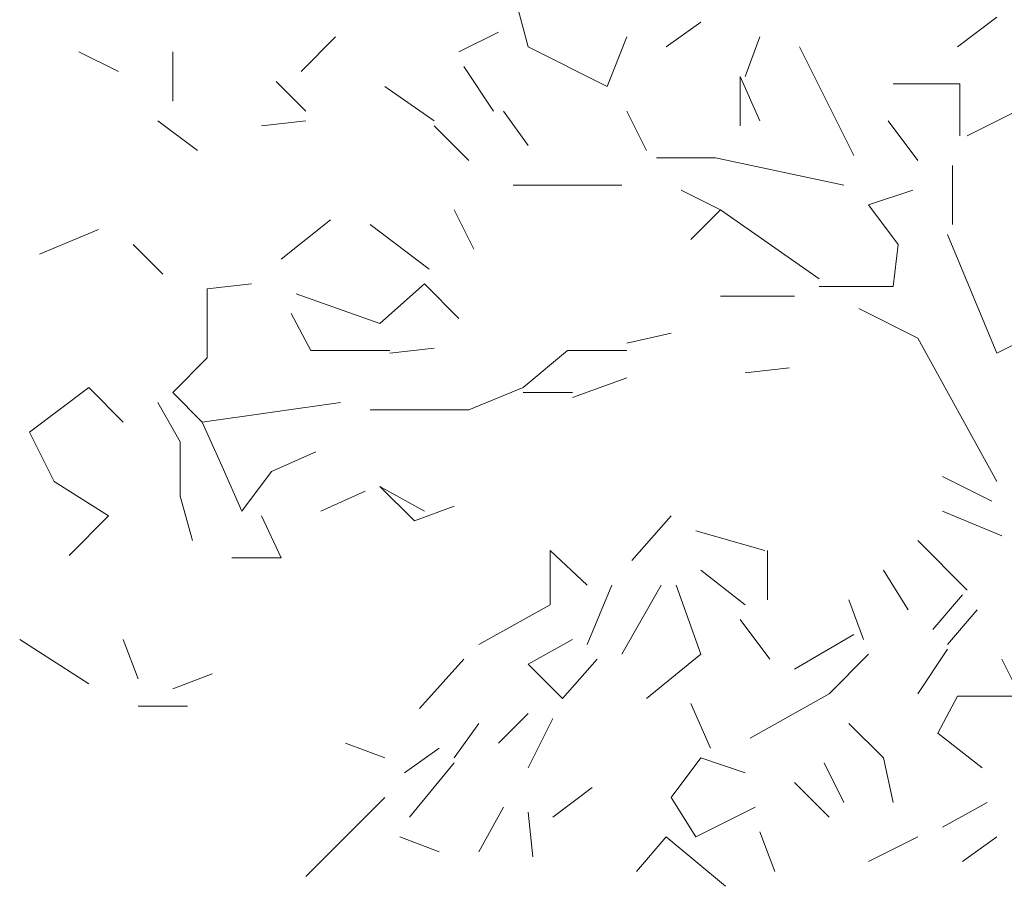
# Model space of a CAD drawing. Units: millimetres. Extents: x 4595 to 4788, y 312 to 722.
# Drawn here: x 4645 to 4646, y 319 to 320 of the extents above; entities that cross this region are included whole.
import ezdxf

# ---------------------------------------------------------------- set-up
doc = ezdxf.new("R2010")
doc.units = ezdxf.units.MM
doc.header["$LTSCALE"] = 0.01
doc.layers.add('01', color=1, linetype='Continuous', lineweight=9)

msp = doc.modelspace()

# ---------------------------------------------------------------- linework, layer by layer
at = {"layer": '01', "linetype": 'Continuous'}
for p, q in [((4645.24359, 319.74962), (4645.22439, 319.82162)), ((4645.24359, 319.74962), (4645.22439, 319.82162)), ((4645.37799, 319.74962), (4645.4116, 319.77362)), ((4645.37799, 319.74962), (4645.4116, 319.77362)), ((4645.37799, 319.74962), (4645.4116, 319.77362)), ((4645.37799, 319.74962), (4645.4116, 319.77362)), ((4645.37799, 319.74962), (4645.4116, 319.77362)), ((4645.37799, 319.74962), (4645.4116, 319.77362)), ((4645.37799, 319.74962), (4645.4116, 319.77362)), ((4645.37799, 319.74962), (4645.4116, 319.77362)), ((4645.37799, 319.74962), (4645.4116, 319.77362)), ((4645.37799, 319.74962), (4645.4116, 319.77362)), ((4645.66119, 319.74962), (4645.69959, 319.77842)), ((4645.66119, 319.74962), (4645.69959, 319.77842)), ((4645.17639, 319.74482), (4645.21479, 319.76402)), ((4645.17639, 319.74482), (4645.21479, 319.76402)), ((4645.17639, 319.74482), (4645.21479, 319.76402)), ((4645.17639, 319.74482), (4645.21479, 319.76402)), ((4645.17639, 319.74482), (4645.21479, 319.76402)), ((4645.17639, 319.74482), (4645.21479, 319.76402)), ((4645.17639, 319.74482), (4645.21479, 319.76402)), ((4645.17639, 319.74482), (4645.21479, 319.76402)), ((4645.17639, 319.74482), (4645.21479, 319.76402)), ((4645.17639, 319.74482), (4645.21479, 319.76402)), ((4645.02279, 319.72562), (4645.0564, 319.75922)), ((4645.02279, 319.72562), (4645.0564, 319.75922)), ((4645.02279, 319.72562), (4645.0564, 319.75922)), ((4645.02279, 319.72562), (4645.0564, 319.75922)), ((4645.32039, 319.71122), (4645.3396, 319.75922)), ((4645.32039, 319.71122), (4645.3396, 319.75922)), ((4645.32039, 319.71122), (4645.3396, 319.75922)), ((4645.32039, 319.71122), (4645.3396, 319.75922)), ((4645.32039, 319.71122), (4645.3396, 319.75922)), ((4645.32039, 319.71122), (4645.3396, 319.75922)), ((4645.32039, 319.71122), (4645.3396, 319.75922)), ((4645.32039, 319.71122), (4645.3396, 319.75922)), ((4645.45479, 319.72082), (4645.46919, 319.75922)), ((4645.45479, 319.72082), (4645.46919, 319.75922)), ((4645.45479, 319.72082), (4645.46919, 319.75922)), ((4645.45479, 319.72082), (4645.46919, 319.75922)), ((4645.45479, 319.72082), (4645.46919, 319.75922)), ((4645.45479, 319.72082), (4645.46919, 319.75922)), ((4645.45479, 319.72082), (4645.46919, 319.75922)), ((4645.45479, 319.72082), (4645.46919, 319.75922)), ((4644.80679, 319.74482), (4644.8452, 319.72562)), ((4644.80679, 319.74482), (4644.8452, 319.72562)), ((4644.80679, 319.74482), (4644.8452, 319.72562)), ((4644.80679, 319.74482), (4644.8452, 319.72562)), ((4644.80679, 319.74482), (4644.8452, 319.72562)), ((4644.80679, 319.74482), (4644.8452, 319.72562)), ((4644.89799, 319.69682), (4644.89799, 319.74482)), ((4644.89799, 319.69682), (4644.89799, 319.74482)), ((4644.89799, 319.69682), (4644.89799, 319.74482)), ((4644.89799, 319.69682), (4644.89799, 319.74482)), ((4644.89799, 319.69682), (4644.89799, 319.74482)), ((4644.89799, 319.69682), (4644.89799, 319.74482)), ((4645.32039, 319.71122), (4645.24359, 319.74962)), ((4645.32039, 319.71122), (4645.24359, 319.74962)), ((4645.32039, 319.71122), (4645.24359, 319.74962)), ((4645.32039, 319.71122), (4645.24359, 319.74962)), ((4645.32039, 319.71122), (4645.24359, 319.74962)), ((4645.32039, 319.71122), (4645.24359, 319.74962)), ((4645.32039, 319.71122), (4645.24359, 319.74962)), ((4645.32039, 319.71122), (4645.24359, 319.74962)), ((4645.32039, 319.71122), (4645.24359, 319.74962)), ((4645.32039, 319.71122), (4645.24359, 319.74962)), ((4645.32039, 319.71122), (4645.24359, 319.74962)), ((4645.32039, 319.71122), (4645.24359, 319.74962)), ((4645.5604, 319.64402), (4645.50759, 319.74962)), ((4645.5604, 319.64402), (4645.50759, 319.74962)), ((4645.20999, 319.68722), (4645.18119, 319.73042)), ((4645.20999, 319.68722), (4645.18119, 319.73042)), ((4645.20999, 319.68722), (4645.18119, 319.73042)), ((4645.20999, 319.68722), (4645.18119, 319.73042)), ((4645.20999, 319.68722), (4645.18119, 319.73042)), ((4645.20999, 319.68722), (4645.18119, 319.73042)), ((4644.99879, 319.71602), (4645.02759, 319.68722)), ((4644.99879, 319.71602), (4645.02759, 319.68722)), ((4644.99879, 319.71602), (4645.02759, 319.68722)), ((4644.99879, 319.71602), (4645.02759, 319.68722)), ((4644.99879, 319.71602), (4645.02759, 319.68722)), ((4644.99879, 319.71602), (4645.02759, 319.68722)), ((4645.46919, 319.67762), (4645.44999, 319.72082)), ((4645.44999, 319.72082), (4645.44999, 319.67282)), ((4645.46919, 319.67762), (4645.44999, 319.72082)), ((4645.44999, 319.72082), (4645.44999, 319.67282)), ((4645.15239, 319.67762), (4645.10439, 319.71122)), ((4645.15239, 319.67762), (4645.10439, 319.71122)), ((4645.59879, 319.71362), (4645.66359, 319.71362)), ((4645.59879, 319.71362), (4645.66359, 319.71362)), ((4645.59879, 319.71362), (4645.66359, 319.71362)), ((4645.59879, 319.71362), (4645.66359, 319.71362)), ((4645.59879, 319.71362), (4645.66359, 319.71362)), ((4645.59879, 319.71362), (4645.66359, 319.71362)), ((4645.66359, 319.71362), (4645.66359, 319.66322)), ((4645.66359, 319.71362), (4645.66359, 319.66322)), ((4645.66359, 319.71362), (4645.66359, 319.66322)), ((4645.66359, 319.71362), (4645.66359, 319.66322)), ((4645.66359, 319.71362), (4645.66359, 319.66322)), ((4645.66359, 319.71362), (4645.66359, 319.66322)), ((4645.66359, 319.71362), (4645.66359, 319.66322)), ((4645.66359, 319.71362), (4645.66359, 319.66322)), ((4645.66359, 319.71362), (4645.66359, 319.66322)), ((4645.66359, 319.71362), (4645.66359, 319.66322)), ((4645.66359, 319.71362), (4645.66359, 319.66322)), ((4645.66359, 319.71362), (4645.66359, 319.66322)), ((4645.24359, 319.65362), (4645.21959, 319.68722)), ((4645.24359, 319.65362), (4645.21959, 319.68722)), ((4645.35879, 319.64882), (4645.3396, 319.68722)), ((4645.35879, 319.64882), (4645.3396, 319.68722)), ((4645.67079, 319.66322), (4645.71879, 319.68722)), ((4645.67079, 319.66322), (4645.71879, 319.68722)), ((4644.88359, 319.67762), (4644.92199, 319.64882)), ((4644.88359, 319.67762), (4644.92199, 319.64882)), ((4644.88359, 319.67762), (4644.92199, 319.64882)), ((4644.88359, 319.67762), (4644.92199, 319.64882)), ((4644.88359, 319.67762), (4644.92199, 319.64882)), ((4644.88359, 319.67762), (4644.92199, 319.64882)), ((4644.88359, 319.67762), (4644.92199, 319.64882)), ((4644.88359, 319.67762), (4644.92199, 319.64882)), ((4644.88359, 319.67762), (4644.92199, 319.64882)), ((4644.88359, 319.67762), (4644.92199, 319.64882)), ((4644.88359, 319.67762), (4644.92199, 319.64882)), ((4644.88359, 319.67762), (4644.92199, 319.64882)), ((4644.88359, 319.67762), (4644.92199, 319.64882)), ((4644.88359, 319.67762), (4644.92199, 319.64882)), ((4644.88359, 319.67762), (4644.92199, 319.64882)), ((4644.88359, 319.67762), (4644.92199, 319.64882)), ((4644.88359, 319.67762), (4644.92199, 319.64882)), ((4644.88359, 319.67762), (4644.92199, 319.64882)), ((4644.88359, 319.67762), (4644.92199, 319.64882)), ((4644.88359, 319.67762), (4644.92199, 319.64882)), ((4644.88359, 319.67762), (4644.92199, 319.64882)), ((4644.88359, 319.67762), (4644.92199, 319.64882)), ((4644.88359, 319.67762), (4644.92199, 319.64882)), ((4644.88359, 319.67762), (4644.92199, 319.64882)), ((4644.88359, 319.67762), (4644.92199, 319.64882)), ((4644.88359, 319.67762), (4644.92199, 319.64882)), ((4644.88359, 319.67762), (4644.92199, 319.64882)), ((4644.88359, 319.67762), (4644.92199, 319.64882)), ((4644.88359, 319.67762), (4644.92199, 319.64882)), ((4644.88359, 319.67762), (4644.92199, 319.64882)), ((4644.88359, 319.67762), (4644.92199, 319.64882)), ((4644.88359, 319.67762), (4644.92199, 319.64882)), ((4644.88359, 319.67762), (4644.92199, 319.64882)), ((4644.88359, 319.67762), (4644.92199, 319.64882)), ((4644.88359, 319.67762), (4644.92199, 319.64882)), ((4644.88359, 319.67762), (4644.92199, 319.64882)), ((4645.02759, 319.67762), (4644.9844, 319.67282)), ((4645.02759, 319.67762), (4644.9844, 319.67282)), ((4645.02759, 319.67762), (4644.9844, 319.67282)), ((4645.02759, 319.67762), (4644.9844, 319.67282)), ((4645.62279, 319.63922), (4645.59399, 319.67762)), ((4645.62279, 319.63922), (4645.59399, 319.67762)), ((4645.62279, 319.63922), (4645.59399, 319.67762)), ((4645.62279, 319.63922), (4645.59399, 319.67762)), ((4645.18599, 319.63922), (4645.15239, 319.67282)), ((4645.18599, 319.63922), (4645.15239, 319.67282)), ((4645.18599, 319.63922), (4645.15239, 319.67282)), ((4645.18599, 319.63922), (4645.15239, 319.67282)), ((4645.18599, 319.63922), (4645.15239, 319.67282)), ((4645.18599, 319.63922), (4645.15239, 319.67282)), ((4645.18599, 319.63922), (4645.15239, 319.67282)), ((4645.18599, 319.63922), (4645.15239, 319.67282)), ((4645.18599, 319.63922), (4645.15239, 319.67282)), ((4645.18599, 319.63922), (4645.15239, 319.67282)), ((4645.42599, 319.64162), (4645.36839, 319.64162)), ((4645.42599, 319.64162), (4645.36839, 319.64162)), ((4645.42599, 319.64162), (4645.36839, 319.64162)), ((4645.42599, 319.64162), (4645.36839, 319.64162)), ((4645.42599, 319.64162), (4645.36839, 319.64162)), ((4645.42599, 319.64162), (4645.36839, 319.64162)), ((4645.42599, 319.64162), (4645.36839, 319.64162)), ((4645.42599, 319.64162), (4645.36839, 319.64162)), ((4645.5508, 319.61522), (4645.42599, 319.64162)), ((4645.5508, 319.61522), (4645.42599, 319.64162)), ((4645.5508, 319.61522), (4645.42599, 319.64162)), ((4645.5508, 319.61522), (4645.42599, 319.64162)), ((4645.5508, 319.61522), (4645.42599, 319.64162)), ((4645.5508, 319.61522), (4645.42599, 319.64162)), ((4645.5508, 319.61522), (4645.42599, 319.64162)), ((4645.5508, 319.61522), (4645.42599, 319.64162)), ((4645.5508, 319.61522), (4645.42599, 319.64162)), ((4645.5508, 319.61522), (4645.42599, 319.64162)), ((4645.5508, 319.61522), (4645.42599, 319.64162)), ((4645.5508, 319.61522), (4645.42599, 319.64162)), ((4645.5508, 319.61522), (4645.42599, 319.64162)), ((4645.5508, 319.61522), (4645.42599, 319.64162)), ((4645.5508, 319.61522), (4645.42599, 319.64162)), ((4645.5508, 319.61522), (4645.42599, 319.64162)), ((4645.5508, 319.61522), (4645.42599, 319.64162)), ((4645.5508, 319.61522), (4645.42599, 319.64162)), ((4645.65639, 319.57682), (4645.65639, 319.63442)), ((4645.65639, 319.57682), (4645.65639, 319.63442)), ((4645.65639, 319.57682), (4645.65639, 319.63442)), ((4645.65639, 319.57682), (4645.65639, 319.63442)), ((4645.65639, 319.57682), (4645.65639, 319.63442)), ((4645.65639, 319.57682), (4645.65639, 319.63442)), ((4645.65639, 319.57682), (4645.65639, 319.63442)), ((4645.65639, 319.57682), (4645.65639, 319.63442)), ((4645.22919, 319.61522), (4645.33479, 319.61522)), ((4645.22919, 319.61522), (4645.33479, 319.61522)), ((4645.22919, 319.61522), (4645.33479, 319.61522)), ((4645.22919, 319.61522), (4645.33479, 319.61522)), ((4645.22919, 319.61522), (4645.33479, 319.61522)), ((4645.22919, 319.61522), (4645.33479, 319.61522)), ((4645.22919, 319.61522), (4645.33479, 319.61522)), ((4645.22919, 319.61522), (4645.33479, 319.61522)), ((4645.43079, 319.59122), (4645.39239, 319.61042)), ((4645.43079, 319.59122), (4645.39239, 319.61042)), ((4645.61799, 319.61042), (4645.57479, 319.59602)), ((4645.61799, 319.61042), (4645.57479, 319.59602)), ((4645.1908, 319.55282), (4645.17159, 319.59122)), ((4645.1908, 319.55282), (4645.17159, 319.59122)), ((4645.1908, 319.55282), (4645.17159, 319.59122)), ((4645.1908, 319.55282), (4645.17159, 319.59122)), ((4645.1908, 319.55282), (4645.17159, 319.59122)), ((4645.1908, 319.55282), (4645.17159, 319.59122)), ((4645.1908, 319.55282), (4645.17159, 319.59122)), ((4645.1908, 319.55282), (4645.17159, 319.59122)), ((4645.43079, 319.59122), (4645.40199, 319.56242)), ((4645.43079, 319.59122), (4645.40199, 319.56242)), ((4645.43079, 319.59122), (4645.40199, 319.56242)), ((4645.43079, 319.59122), (4645.40199, 319.56242)), ((4645.43079, 319.59122), (4645.40199, 319.56242)), ((4645.43079, 319.59122), (4645.40199, 319.56242)), ((4645.43079, 319.59122), (4645.40199, 319.56242)), ((4645.43079, 319.59122), (4645.40199, 319.56242)), ((4645.52679, 319.52402), (4645.43079, 319.59122)), ((4645.52679, 319.52402), (4645.43079, 319.59122)), ((4645.60359, 319.55762), (4645.57479, 319.59602)), ((4645.60359, 319.55762), (4645.57479, 319.59602)), ((4645.60359, 319.55762), (4645.57479, 319.59602)), ((4645.60359, 319.55762), (4645.57479, 319.59602)), ((4645.60359, 319.55762), (4645.57479, 319.59602)), ((4645.60359, 319.55762), (4645.57479, 319.59602)), ((4645.00359, 319.54322), (4645.0516, 319.58162)), ((4645.00359, 319.54322), (4645.0516, 319.58162)), ((4645.00359, 319.54322), (4645.0516, 319.58162)), ((4645.00359, 319.54322), (4645.0516, 319.58162)), ((4645.00359, 319.54322), (4645.0516, 319.58162)), ((4645.00359, 319.54322), (4645.0516, 319.58162)), ((4644.7684, 319.54802), (4644.82599, 319.57202)), ((4644.7684, 319.54802), (4644.82599, 319.57202)), ((4645.14759, 319.53362), (4645.08999, 319.57682)), ((4645.14759, 319.53362), (4645.08999, 319.57682)), ((4645.14759, 319.53362), (4645.08999, 319.57682)), ((4645.14759, 319.53362), (4645.08999, 319.57682)), ((4645.14759, 319.53362), (4645.08999, 319.57682)), ((4645.14759, 319.53362), (4645.08999, 319.57682)), ((4645.14759, 319.53362), (4645.08999, 319.57682)), ((4645.14759, 319.53362), (4645.08999, 319.57682)), ((4645.69959, 319.45202), (4645.65159, 319.56722)), ((4645.69959, 319.45202), (4645.65159, 319.56722)), ((4645.69959, 319.45202), (4645.65159, 319.56722)), ((4645.69959, 319.45202), (4645.65159, 319.56722)), ((4645.69959, 319.45202), (4645.65159, 319.56722)), ((4645.69959, 319.45202), (4645.65159, 319.56722)), ((4644.88839, 319.52882), (4644.85959, 319.55762)), ((4644.88839, 319.52882), (4644.85959, 319.55762)), ((4645.59879, 319.51682), (4645.60359, 319.55762)), ((4645.59879, 319.51682), (4645.60359, 319.55762)), ((4645.59879, 319.51682), (4645.60359, 319.55762)), ((4645.59879, 319.51682), (4645.60359, 319.55762)), ((4645.59879, 319.51682), (4645.60359, 319.55762)), ((4645.59879, 319.51682), (4645.60359, 319.55762)), ((4645.59879, 319.51682), (4645.60359, 319.55762)), ((4645.59879, 319.51682), (4645.60359, 319.55762)), ((4645.59879, 319.51682), (4645.60359, 319.55762)), ((4645.59879, 319.51682), (4645.60359, 319.55762)), ((4645.59879, 319.51682), (4645.60359, 319.55762)), ((4645.59879, 319.51682), (4645.60359, 319.55762)), ((4644.93159, 319.51442), (4644.97479, 319.51922)), ((4644.93159, 319.51442), (4644.97479, 319.51922)), ((4644.93159, 319.51442), (4644.97479, 319.51922)), ((4644.93159, 319.51442), (4644.97479, 319.51922)), ((4644.93159, 319.44722), (4644.93159, 319.51442)), ((4644.93159, 319.44722), (4644.93159, 319.51442)), ((4644.93159, 319.44722), (4644.93159, 319.51442)), ((4644.93159, 319.44722), (4644.93159, 319.51442)), ((4645.0996, 319.48082), (4645.14279, 319.51922)), ((4645.0996, 319.48082), (4645.14279, 319.51922)), ((4645.0996, 319.48082), (4645.14279, 319.51922)), ((4645.0996, 319.48082), (4645.14279, 319.51922)), ((4645.17639, 319.48562), (4645.14279, 319.51922)), ((4645.17639, 319.48562), (4645.14279, 319.51922)), ((4645.17639, 319.48562), (4645.14279, 319.51922)), ((4645.17639, 319.48562), (4645.14279, 319.51922)), ((4645.17639, 319.48562), (4645.14279, 319.51922)), ((4645.17639, 319.48562), (4645.14279, 319.51922)), ((4645.17639, 319.48562), (4645.14279, 319.51922)), ((4645.17639, 319.48562), (4645.14279, 319.51922)), ((4645.17639, 319.48562), (4645.14279, 319.51922)), ((4645.17639, 319.48562), (4645.14279, 319.51922)), ((4645.17639, 319.48562), (4645.14279, 319.51922)), ((4645.17639, 319.48562), (4645.14279, 319.51922)), ((4645.17639, 319.48562), (4645.14279, 319.51922)), ((4645.17639, 319.48562), (4645.14279, 319.51922)), ((4645.17639, 319.48562), (4645.14279, 319.51922)), ((4645.17639, 319.48562), (4645.14279, 319.51922)), ((4645.52679, 319.51682), (4645.59879, 319.51682)), ((4645.52679, 319.51682), (4645.59879, 319.51682)), ((4645.52679, 319.51682), (4645.59879, 319.51682)), ((4645.52679, 319.51682), (4645.59879, 319.51682)), ((4645.52679, 319.51682), (4645.59879, 319.51682)), ((4645.52679, 319.51682), (4645.59879, 319.51682)), ((4645.52679, 319.51682), (4645.59879, 319.51682)), ((4645.52679, 319.51682), (4645.59879, 319.51682)), ((4645.01799, 319.50962), (4645.0996, 319.48082)), ((4645.01799, 319.50962), (4645.0996, 319.48082)), ((4645.01799, 319.50962), (4645.0996, 319.48082)), ((4645.01799, 319.50962), (4645.0996, 319.48082)), ((4645.01799, 319.50962), (4645.0996, 319.48082)), ((4645.01799, 319.50962), (4645.0996, 319.48082)), ((4645.01799, 319.50962), (4645.0996, 319.48082)), ((4645.01799, 319.50962), (4645.0996, 319.48082)), ((4645.01799, 319.50962), (4645.0996, 319.48082)), ((4645.01799, 319.50962), (4645.0996, 319.48082)), ((4645.01799, 319.50962), (4645.0996, 319.48082)), ((4645.01799, 319.50962), (4645.0996, 319.48082)), ((4645.43079, 319.50722), (4645.50279, 319.50722)), ((4645.43079, 319.50722), (4645.50279, 319.50722)), ((4645.62279, 319.46642), (4645.5652, 319.49522)), ((4645.62279, 319.46642), (4645.5652, 319.49522)), ((4645.62279, 319.46642), (4645.5652, 319.49522)), ((4645.62279, 319.46642), (4645.5652, 319.49522)), ((4645.62279, 319.46642), (4645.5652, 319.49522)), ((4645.62279, 319.46642), (4645.5652, 319.49522)), ((4645.62279, 319.46642), (4645.5652, 319.49522)), ((4645.62279, 319.46642), (4645.5652, 319.49522)), ((4645.62279, 319.46642), (4645.5652, 319.49522)), ((4645.62279, 319.46642), (4645.5652, 319.49522)), ((4645.62279, 319.46642), (4645.5652, 319.49522)), ((4645.62279, 319.46642), (4645.5652, 319.49522)), ((4645.62279, 319.46642), (4645.5652, 319.49522)), ((4645.62279, 319.46642), (4645.5652, 319.49522)), ((4645.03239, 319.45442), (4645.01319, 319.49042)), ((4645.03239, 319.45442), (4645.01319, 319.49042)), ((4645.03239, 319.45442), (4645.01319, 319.49042)), ((4645.03239, 319.45442), (4645.01319, 319.49042)), ((4645.03239, 319.45442), (4645.01319, 319.49042)), ((4645.03239, 319.45442), (4645.01319, 319.49042)), ((4645.03239, 319.45442), (4645.01319, 319.49042)), ((4645.03239, 319.45442), (4645.01319, 319.49042)), ((4645.03239, 319.45442), (4645.01319, 319.49042)), ((4645.03239, 319.45442), (4645.01319, 319.49042)), ((4645.03239, 319.45442), (4645.01319, 319.49042)), ((4645.03239, 319.45442), (4645.01319, 319.49042)), ((4645.03239, 319.45442), (4645.01319, 319.49042)), ((4645.03239, 319.45442), (4645.01319, 319.49042)), ((4645.3396, 319.46162), (4645.38279, 319.47122)), ((4645.3396, 319.46162), (4645.38279, 319.47122)), ((4645.69959, 319.32722), (4645.62279, 319.46642)), ((4645.69959, 319.32722), (4645.62279, 319.46642)), ((4645.69959, 319.32722), (4645.62279, 319.46642)), ((4645.69959, 319.32722), (4645.62279, 319.46642)), ((4645.69959, 319.32722), (4645.62279, 319.46642)), ((4645.69959, 319.32722), (4645.62279, 319.46642)), ((4645.69959, 319.32722), (4645.62279, 319.46642)), ((4645.69959, 319.32722), (4645.62279, 319.46642)), ((4645.69959, 319.32722), (4645.62279, 319.46642)), ((4645.69959, 319.32722), (4645.62279, 319.46642)), ((4645.73799, 319.47122), (4645.69959, 319.45202)), ((4645.73799, 319.47122), (4645.69959, 319.45202)), ((4645.10919, 319.45202), (4645.15239, 319.45682)), ((4645.10919, 319.45202), (4645.15239, 319.45682)), ((4645.10919, 319.45202), (4645.15239, 319.45682)), ((4645.10919, 319.45202), (4645.15239, 319.45682)), ((4645.10919, 319.45202), (4645.15239, 319.45682)), ((4645.10919, 319.45202), (4645.15239, 319.45682)), ((4644.89799, 319.41362), (4644.93159, 319.44722)), ((4644.89799, 319.41362), (4644.93159, 319.44722)), ((4644.89799, 319.41362), (4644.93159, 319.44722)), ((4644.89799, 319.41362), (4644.93159, 319.44722)), ((4645.10919, 319.45442), (4645.03239, 319.45442)), ((4645.10919, 319.45442), (4645.03239, 319.45442)), ((4645.10919, 319.45442), (4645.03239, 319.45442)), ((4645.10919, 319.45442), (4645.03239, 319.45442)), ((4645.10919, 319.45442), (4645.03239, 319.45442)), ((4645.10919, 319.45442), (4645.03239, 319.45442)), ((4645.23879, 319.41842), (4645.28199, 319.45442)), ((4645.23879, 319.41842), (4645.28199, 319.45442)), ((4645.23879, 319.41842), (4645.28199, 319.45442)), ((4645.23879, 319.41842), (4645.28199, 319.45442)), ((4645.28199, 319.45442), (4645.3396, 319.45442)), ((4645.28199, 319.45442), (4645.3396, 319.45442)), ((4645.49799, 319.43762), (4645.45479, 319.43282)), ((4645.49799, 319.43762), (4645.45479, 319.43282)), ((4645.49799, 319.43762), (4645.45479, 319.43282)), ((4645.49799, 319.43762), (4645.45479, 319.43282)), ((4645.49799, 319.43762), (4645.45479, 319.43282)), ((4645.49799, 319.43762), (4645.45479, 319.43282)), ((4645.49799, 319.43762), (4645.45479, 319.43282)), ((4645.49799, 319.43762), (4645.45479, 319.43282)), ((4645.49799, 319.43762), (4645.45479, 319.43282)), ((4645.49799, 319.43762), (4645.45479, 319.43282)), ((4645.49799, 319.43762), (4645.45479, 319.43282)), ((4645.49799, 319.43762), (4645.45479, 319.43282)), ((4645.28679, 319.40882), (4645.3396, 319.42802)), ((4645.28679, 319.40882), (4645.3396, 319.42802)), ((4645.28679, 319.40882), (4645.3396, 319.42802)), ((4645.28679, 319.40882), (4645.3396, 319.42802)), ((4645.28679, 319.40882), (4645.3396, 319.42802)), ((4645.28679, 319.40882), (4645.3396, 319.42802)), ((4644.75879, 319.37522), (4644.81639, 319.41842)), ((4644.75879, 319.37522), (4644.81639, 319.41842)), ((4644.75879, 319.37522), (4644.81639, 319.41842)), ((4644.75879, 319.37522), (4644.81639, 319.41842)), ((4644.81639, 319.41842), (4644.84999, 319.38482)), ((4644.81639, 319.41842), (4644.84999, 319.38482)), ((4644.81639, 319.41842), (4644.84999, 319.38482)), ((4644.81639, 319.41842), (4644.84999, 319.38482)), ((4644.81639, 319.41842), (4644.84999, 319.38482)), ((4644.81639, 319.41842), (4644.84999, 319.38482)), ((4644.81639, 319.41842), (4644.84999, 319.38482)), ((4644.81639, 319.41842), (4644.84999, 319.38482)), ((4645.23879, 319.41842), (4645.18599, 319.39682)), ((4645.23879, 319.41842), (4645.18599, 319.39682)), ((4644.92679, 319.38482), (4644.89799, 319.41362)), ((4644.92679, 319.38482), (4644.89799, 319.41362)), ((4644.92679, 319.38482), (4644.89799, 319.41362)), ((4644.92679, 319.38482), (4644.89799, 319.41362)), ((4645.28679, 319.41362), (4645.23879, 319.41362)), ((4645.28679, 319.41362), (4645.23879, 319.41362)), ((4645.28679, 319.41362), (4645.23879, 319.41362)), ((4645.28679, 319.41362), (4645.23879, 319.41362)), ((4645.28679, 319.41362), (4645.23879, 319.41362)), ((4645.28679, 319.41362), (4645.23879, 319.41362)), ((4645.28679, 319.41362), (4645.23879, 319.41362)), ((4645.28679, 319.41362), (4645.23879, 319.41362)), ((4644.88359, 319.40402), (4644.90519, 319.36562)), ((4644.88359, 319.40402), (4644.90519, 319.36562)), ((4644.88359, 319.40402), (4644.90519, 319.36562)), ((4644.88359, 319.40402), (4644.90519, 319.36562)), ((4644.88359, 319.40402), (4644.90519, 319.36562)), ((4644.88359, 319.40402), (4644.90519, 319.36562)), ((4644.92679, 319.38482), (4645.0612, 319.40402)), ((4644.92679, 319.38482), (4645.0612, 319.40402)), ((4644.92679, 319.38482), (4645.0612, 319.40402)), ((4644.92679, 319.38482), (4645.0612, 319.40402)), ((4644.92679, 319.38482), (4645.0612, 319.40402)), ((4644.92679, 319.38482), (4645.0612, 319.40402)), ((4644.92679, 319.38482), (4645.0612, 319.40402)), ((4644.92679, 319.38482), (4645.0612, 319.40402)), ((4645.18599, 319.39682), (4645.08999, 319.39682)), ((4645.18599, 319.39682), (4645.08999, 319.39682)), ((4645.18599, 319.39682), (4645.08999, 319.39682)), ((4645.18599, 319.39682), (4645.08999, 319.39682)), ((4645.18599, 319.39682), (4645.08999, 319.39682)), ((4645.18599, 319.39682), (4645.08999, 319.39682)), ((4645.18599, 319.39682), (4645.08999, 319.39682)), ((4645.18599, 319.39682), (4645.08999, 319.39682)), ((4645.18599, 319.39682), (4645.08999, 319.39682)), ((4645.18599, 319.39682), (4645.08999, 319.39682)), ((4645.18599, 319.39682), (4645.08999, 319.39682)), ((4645.18599, 319.39682), (4645.08999, 319.39682)), ((4644.94599, 319.34162), (4644.92679, 319.38482)), ((4644.94599, 319.34162), (4644.92679, 319.38482)), ((4644.94599, 319.34162), (4644.92679, 319.38482)), ((4644.94599, 319.34162), (4644.92679, 319.38482)), ((4644.78279, 319.32722), (4644.75879, 319.37522)), ((4644.78279, 319.32722), (4644.75879, 319.37522)), ((4644.90519, 319.36562), (4644.90519, 319.31282)), ((4644.90519, 319.36562), (4644.90519, 319.31282)), ((4644.90519, 319.36562), (4644.90519, 319.31282)), ((4644.90519, 319.36562), (4644.90519, 319.31282)), ((4644.90519, 319.36562), (4644.90519, 319.31282)), ((4644.90519, 319.36562), (4644.90519, 319.31282)), ((4644.90519, 319.36562), (4644.90519, 319.31282)), ((4644.90519, 319.36562), (4644.90519, 319.31282)), ((4644.90519, 319.36562), (4644.90519, 319.31282)), ((4644.90519, 319.36562), (4644.90519, 319.31282)), ((4644.90519, 319.36562), (4644.90519, 319.31282)), ((4644.90519, 319.36562), (4644.90519, 319.31282)), ((4644.90519, 319.36562), (4644.90519, 319.31282)), ((4644.90519, 319.36562), (4644.90519, 319.31282)), ((4644.99399, 319.33682), (4645.03719, 319.35602)), ((4644.99399, 319.33682), (4645.03719, 319.35602)), ((4644.96519, 319.29842), (4644.94599, 319.34162)), ((4644.96519, 319.29842), (4644.94599, 319.34162)), ((4644.99399, 319.33682), (4644.96519, 319.29842)), ((4644.99399, 319.33682), (4644.96519, 319.29842)), ((4644.99399, 319.33682), (4644.96519, 319.29842)), ((4644.99399, 319.33682), (4644.96519, 319.29842)), ((4644.8356, 319.29362), (4644.78279, 319.32722)), ((4644.8356, 319.29362), (4644.78279, 319.32722)), ((4644.8356, 319.29362), (4644.78279, 319.32722)), ((4644.8356, 319.29362), (4644.78279, 319.32722)), ((4645.64679, 319.33202), (4645.69479, 319.30802)), ((4645.64679, 319.33202), (4645.69479, 319.30802)), ((4645.04199, 319.29842), (4645.08519, 319.31762)), ((4645.04199, 319.29842), (4645.08519, 319.31762)), ((4645.04199, 319.29842), (4645.08519, 319.31762)), ((4645.04199, 319.29842), (4645.08519, 319.31762)), ((4645.0996, 319.32242), (4645.14279, 319.29842)), ((4645.0996, 319.32242), (4645.14279, 319.29842)), ((4645.0996, 319.32242), (4645.1332, 319.28882)), ((4645.0996, 319.32242), (4645.1332, 319.28882)), ((4645.0996, 319.32242), (4645.14279, 319.29842)), ((4645.0996, 319.32242), (4645.1332, 319.28882)), ((4645.0996, 319.32242), (4645.1332, 319.28882)), ((4645.0996, 319.32242), (4645.1332, 319.28882)), ((4645.0996, 319.32242), (4645.1332, 319.28882)), ((4645.0996, 319.32242), (4645.1332, 319.28882)), ((4645.0996, 319.32242), (4645.14279, 319.29842)), ((4645.0996, 319.32242), (4645.14279, 319.29842)), ((4645.0996, 319.32242), (4645.1332, 319.28882)), ((4645.0996, 319.32242), (4645.1332, 319.28882)), ((4645.0996, 319.32242), (4645.14279, 319.29842)), ((4645.0996, 319.32242), (4645.1332, 319.28882)), ((4645.0996, 319.32242), (4645.1332, 319.28882)), ((4645.0996, 319.32242), (4645.1332, 319.28882)), ((4645.0996, 319.32242), (4645.1332, 319.28882)), ((4645.0996, 319.32242), (4645.1332, 319.28882)), ((4644.90519, 319.31282), (4644.9172, 319.26962)), ((4644.90519, 319.31282), (4644.9172, 319.26962)), ((4644.90519, 319.31282), (4644.9172, 319.26962)), ((4644.90519, 319.31282), (4644.9172, 319.26962)), ((4644.90519, 319.31282), (4644.9172, 319.26962)), ((4644.90519, 319.31282), (4644.9172, 319.26962)), ((4645.1332, 319.28882), (4645.17159, 319.30322)), ((4645.1332, 319.28882), (4645.17159, 319.30322)), ((4645.7044, 319.27442), (4645.64679, 319.29842)), ((4645.7044, 319.27442), (4645.64679, 319.29842)), ((4645.7044, 319.27442), (4645.64679, 319.29842)), ((4645.7044, 319.27442), (4645.64679, 319.29842)), ((4645.7044, 319.27442), (4645.64679, 319.29842)), ((4645.7044, 319.27442), (4645.64679, 319.29842)), ((4645.7044, 319.27442), (4645.64679, 319.29842)), ((4645.7044, 319.27442), (4645.64679, 319.29842)), ((4645.7044, 319.27442), (4645.64679, 319.29842)), ((4645.7044, 319.27442), (4645.64679, 319.29842)), ((4645.7044, 319.27442), (4645.64679, 319.29842)), ((4645.7044, 319.27442), (4645.64679, 319.29842)), ((4645.7044, 319.27442), (4645.64679, 319.29842)), ((4645.7044, 319.27442), (4645.64679, 319.29842)), ((4645.7044, 319.27442), (4645.64679, 319.29842)), ((4645.7044, 319.27442), (4645.64679, 319.29842)), ((4644.79719, 319.25522), (4644.8356, 319.29362)), ((4644.79719, 319.25522), (4644.8356, 319.29362)), ((4644.79719, 319.25522), (4644.8356, 319.29362)), ((4644.79719, 319.25522), (4644.8356, 319.29362)), ((4644.79719, 319.25522), (4644.8356, 319.29362)), ((4644.79719, 319.25522), (4644.8356, 319.29362)), ((4644.79719, 319.25522), (4644.8356, 319.29362)), ((4644.79719, 319.25522), (4644.8356, 319.29362)), ((4644.79719, 319.25522), (4644.8356, 319.29362)), ((4644.79719, 319.25522), (4644.8356, 319.29362)), ((4645.00359, 319.25282), (4644.9844, 319.29362)), ((4645.00359, 319.25282), (4644.9844, 319.29362)), ((4645.00359, 319.25282), (4644.9844, 319.29362)), ((4645.00359, 319.25282), (4644.9844, 319.29362)), ((4645.00359, 319.25282), (4644.9844, 319.29362)), ((4645.00359, 319.25282), (4644.9844, 319.29362)), ((4645.00359, 319.25282), (4644.9844, 319.29362)), ((4645.00359, 319.25282), (4644.9844, 319.29362)), ((4645.3444, 319.25042), (4645.38279, 319.29362)), ((4645.3444, 319.25042), (4645.38279, 319.29362)), ((4645.47399, 319.26002), (4645.4068, 319.27922)), ((4645.47399, 319.26002), (4645.4068, 319.27922)), ((4645.47399, 319.26002), (4645.4068, 319.27922)), ((4645.47399, 319.26002), (4645.4068, 319.27922)), ((4645.47399, 319.26002), (4645.4068, 319.27922)), ((4645.47399, 319.26002), (4645.4068, 319.27922)), ((4645.67079, 319.22162), (4645.62279, 319.26962)), ((4645.67079, 319.22162), (4645.62279, 319.26962)), ((4645.26519, 319.26002), (4645.30119, 319.22642)), ((4645.26519, 319.20722), (4645.26519, 319.26002)), ((4645.26519, 319.20722), (4645.26519, 319.26002)), ((4645.26519, 319.20722), (4645.26519, 319.26002)), ((4645.26519, 319.20722), (4645.26519, 319.26002)), ((4645.26519, 319.20722), (4645.26519, 319.26002)), ((4645.26519, 319.20722), (4645.26519, 319.26002)), ((4645.26519, 319.26002), (4645.30119, 319.22642)), ((4645.26519, 319.20722), (4645.26519, 319.26002)), ((4645.26519, 319.20722), (4645.26519, 319.26002)), ((4645.26519, 319.20722), (4645.26519, 319.26002)), ((4645.26519, 319.20722), (4645.26519, 319.26002)), ((4645.26519, 319.20722), (4645.26519, 319.26002)), ((4645.26519, 319.20722), (4645.26519, 319.26002)), ((4645.47639, 319.21202), (4645.47639, 319.26002)), ((4645.47639, 319.21202), (4645.47639, 319.26002)), ((4645.47639, 319.21202), (4645.47639, 319.26002)), ((4645.47639, 319.21202), (4645.47639, 319.26002)), ((4645.47639, 319.21202), (4645.47639, 319.26002)), ((4645.47639, 319.21202), (4645.47639, 319.26002)), ((4645.47639, 319.21202), (4645.47639, 319.26002)), ((4645.47639, 319.21202), (4645.47639, 319.26002)), ((4645.47639, 319.21202), (4645.47639, 319.26002)), ((4645.47639, 319.21202), (4645.47639, 319.26002)), ((4644.9556, 319.25282), (4645.00359, 319.25282)), ((4644.9556, 319.25282), (4645.00359, 319.25282)), ((4644.9556, 319.25282), (4645.00359, 319.25282)), ((4644.9556, 319.25282), (4645.00359, 319.25282)), ((4645.45479, 319.20722), (4645.4116, 319.24082)), ((4645.45479, 319.20722), (4645.4116, 319.24082)), ((4645.45479, 319.20722), (4645.4116, 319.24082)), ((4645.45479, 319.20722), (4645.4116, 319.24082)), ((4645.45479, 319.20722), (4645.4116, 319.24082)), ((4645.45479, 319.20722), (4645.4116, 319.24082)), ((4645.45479, 319.20722), (4645.4116, 319.24082)), ((4645.45479, 319.20722), (4645.4116, 319.24082)), ((4645.45479, 319.20722), (4645.4116, 319.24082)), ((4645.45479, 319.20722), (4645.4116, 319.24082)), ((4645.45479, 319.20722), (4645.4116, 319.24082)), ((4645.45479, 319.20722), (4645.4116, 319.24082)), ((4645.45479, 319.20722), (4645.4116, 319.24082)), ((4645.45479, 319.20722), (4645.4116, 319.24082)), ((4645.45479, 319.20722), (4645.4116, 319.24082)), ((4645.45479, 319.20722), (4645.4116, 319.24082)), ((4645.45479, 319.20722), (4645.4116, 319.24082)), ((4645.45479, 319.20722), (4645.4116, 319.24082)), ((4645.45479, 319.20722), (4645.4116, 319.24082)), ((4645.45479, 319.20722), (4645.4116, 319.24082)), ((4645.61319, 319.20242), (4645.58919, 319.24082)), ((4645.61319, 319.20242), (4645.58919, 319.24082)), ((4645.30119, 319.16882), (4645.32519, 319.22642)), ((4645.30119, 319.16882), (4645.32519, 319.22642)), ((4645.30119, 319.16882), (4645.32519, 319.22642)), ((4645.30119, 319.16882), (4645.32519, 319.22642)), ((4645.3348, 319.15922), (4645.37319, 319.22642)), ((4645.3348, 319.15922), (4645.37319, 319.22642)), ((4645.3348, 319.15922), (4645.37319, 319.22642)), ((4645.3348, 319.15922), (4645.37319, 319.22642)), ((4645.3348, 319.15922), (4645.37319, 319.22642)), ((4645.3348, 319.15922), (4645.37319, 319.22642)), ((4645.4116, 319.15922), (4645.38759, 319.22642)), ((4645.4116, 319.15922), (4645.38759, 319.22642)), ((4645.4116, 319.15922), (4645.38759, 319.22642)), ((4645.4116, 319.15922), (4645.38759, 319.22642)), ((4645.4116, 319.15922), (4645.38759, 319.22642)), ((4645.4116, 319.15922), (4645.38759, 319.22642)), ((4645.56999, 319.17362), (4645.5556, 319.21202)), ((4645.56999, 319.17362), (4645.5556, 319.21202)), ((4645.56999, 319.17362), (4645.5556, 319.21202)), ((4645.56999, 319.17362), (4645.5556, 319.21202)), ((4645.56999, 319.17362), (4645.5556, 319.21202)), ((4645.56999, 319.17362), (4645.5556, 319.21202)), ((4645.56999, 319.17362), (4645.5556, 319.21202)), ((4645.56999, 319.17362), (4645.5556, 319.21202)), ((4645.56999, 319.17362), (4645.5556, 319.21202)), ((4645.56999, 319.17362), (4645.5556, 319.21202)), ((4645.6372, 319.18322), (4645.66599, 319.21682)), ((4645.6372, 319.18322), (4645.66599, 319.21682)), ((4645.6372, 319.18322), (4645.66599, 319.21682)), ((4645.6372, 319.18322), (4645.66599, 319.21682)), ((4645.6372, 319.18322), (4645.66599, 319.21682)), ((4645.6372, 319.18322), (4645.66599, 319.21682)), ((4645.6372, 319.18322), (4645.66599, 319.21682)), ((4645.6372, 319.18322), (4645.66599, 319.21682)), ((4645.6372, 319.18322), (4645.66599, 319.21682)), ((4645.6372, 319.18322), (4645.66599, 319.21682)), ((4645.1956, 319.16882), (4645.26519, 319.20722)), ((4645.1956, 319.16882), (4645.26519, 319.20722)), ((4645.1956, 319.16882), (4645.26519, 319.20722)), ((4645.1956, 319.16882), (4645.26519, 319.20722)), ((4645.1956, 319.16882), (4645.26519, 319.20722)), ((4645.1956, 319.16882), (4645.26519, 319.20722)), ((4645.1956, 319.16882), (4645.26519, 319.20722)), ((4645.1956, 319.16882), (4645.26519, 319.20722)), ((4645.1956, 319.16882), (4645.26519, 319.20722)), ((4645.1956, 319.16882), (4645.26519, 319.20722)), ((4645.1956, 319.16882), (4645.26519, 319.20722)), ((4645.1956, 319.16882), (4645.26519, 319.20722)), ((4645.65159, 319.16882), (4645.68039, 319.20242)), ((4645.65159, 319.16882), (4645.68039, 319.20242)), ((4645.65159, 319.16882), (4645.68039, 319.20242)), ((4645.65159, 319.16882), (4645.68039, 319.20242)), ((4645.4788, 319.15442), (4645.44999, 319.19282)), ((4645.4788, 319.15442), (4645.44999, 319.19282)), ((4645.4788, 319.15442), (4645.44999, 319.19282)), ((4645.4788, 319.15442), (4645.44999, 319.19282)), ((4645.4788, 319.15442), (4645.44999, 319.19282)), ((4645.4788, 319.15442), (4645.44999, 319.19282)), ((4645.4788, 319.15442), (4645.44999, 319.19282)), ((4645.4788, 319.15442), (4645.44999, 319.19282)), ((4644.81639, 319.13042), (4644.74919, 319.17362)), ((4644.81639, 319.13042), (4644.74919, 319.17362)), ((4644.86439, 319.13522), (4644.84999, 319.17362)), ((4644.86439, 319.13522), (4644.84999, 319.17362)), ((4644.86439, 319.13522), (4644.84999, 319.17362)), ((4644.86439, 319.13522), (4644.84999, 319.17362)), ((4644.86439, 319.13522), (4644.84999, 319.17362)), ((4644.86439, 319.13522), (4644.84999, 319.17362)), ((4644.86439, 319.13522), (4644.84999, 319.17362)), ((4644.86439, 319.13522), (4644.84999, 319.17362)), ((4644.86439, 319.13522), (4644.84999, 319.17362)), ((4644.86439, 319.13522), (4644.84999, 319.17362)), ((4645.24359, 319.14962), (4645.28679, 319.17362)), ((4645.24359, 319.14962), (4645.28679, 319.17362)), ((4645.24359, 319.14962), (4645.28679, 319.17362)), ((4645.24359, 319.14962), (4645.28679, 319.17362)), ((4645.24359, 319.14962), (4645.28679, 319.17362)), ((4645.24359, 319.14962), (4645.28679, 319.17362)), ((4645.24359, 319.14962), (4645.28679, 319.17362)), ((4645.24359, 319.14962), (4645.28679, 319.17362)), ((4645.50279, 319.14482), (4645.5604, 319.17842)), ((4645.50279, 319.14482), (4645.5604, 319.17842)), ((4645.62279, 319.12082), (4645.65159, 319.16402)), ((4645.62279, 319.12082), (4645.65159, 319.16402)), ((4645.13799, 319.10642), (4645.18119, 319.15442)), ((4645.13799, 319.10642), (4645.18119, 319.15442)), ((4645.13799, 319.10642), (4645.18119, 319.15442)), ((4645.13799, 319.10642), (4645.18119, 319.15442)), ((4645.13799, 319.10642), (4645.18119, 319.15442)), ((4645.13799, 319.10642), (4645.18119, 319.15442)), ((4645.31079, 319.15442), (4645.2772, 319.11602)), ((4645.31079, 319.15442), (4645.2772, 319.11602)), ((4645.31079, 319.15442), (4645.2772, 319.11602)), ((4645.31079, 319.15442), (4645.2772, 319.11602)), ((4645.31079, 319.15442), (4645.2772, 319.11602)), ((4645.31079, 319.15442), (4645.2772, 319.11602)), ((4645.4116, 319.15922), (4645.35879, 319.11602)), ((4645.4116, 319.15922), (4645.35879, 319.11602)), ((4645.4116, 319.15922), (4645.35879, 319.11602)), ((4645.4116, 319.15922), (4645.35879, 319.11602)), ((4645.4116, 319.15922), (4645.35879, 319.11602)), ((4645.4116, 319.15922), (4645.35879, 319.11602)), ((4645.4116, 319.15922), (4645.35879, 319.11602)), ((4645.4116, 319.15922), (4645.35879, 319.11602)), ((4645.53639, 319.12082), (4645.57479, 319.15922)), ((4645.53639, 319.12082), (4645.57479, 319.15922)), ((4645.53639, 319.12082), (4645.57479, 319.15922)), ((4645.53639, 319.12082), (4645.57479, 319.15922)), ((4645.72359, 319.11602), (4645.7044, 319.15442)), ((4645.72359, 319.11602), (4645.7044, 319.15442)), ((4645.72359, 319.11602), (4645.7044, 319.15442)), ((4645.72359, 319.11602), (4645.7044, 319.15442)), ((4645.2772, 319.11602), (4645.24359, 319.14962)), ((4645.2772, 319.11602), (4645.24359, 319.14962)), ((4644.89799, 319.12562), (4644.93639, 319.14002)), ((4644.89799, 319.12562), (4644.93639, 319.14002)), ((4644.89799, 319.12562), (4644.93639, 319.14002)), ((4644.89799, 319.12562), (4644.93639, 319.14002)), ((4645.4596, 319.07762), (4645.53639, 319.12082)), ((4645.4596, 319.07762), (4645.53639, 319.12082)), ((4645.4596, 319.07762), (4645.53639, 319.12082)), ((4645.4596, 319.07762), (4645.53639, 319.12082)), ((4645.4596, 319.07762), (4645.53639, 319.12082)), ((4645.4596, 319.07762), (4645.53639, 319.12082)), ((4645.64199, 319.08242), (4645.66119, 319.11842)), ((4645.64199, 319.08242), (4645.66119, 319.11842)), ((4645.64199, 319.08242), (4645.66119, 319.11842)), ((4645.64199, 319.08242), (4645.66119, 319.11842)), ((4645.64199, 319.08242), (4645.66119, 319.11842)), ((4645.64199, 319.08242), (4645.66119, 319.11842)), ((4645.64199, 319.08242), (4645.66119, 319.11842)), ((4645.64199, 319.08242), (4645.66119, 319.11842)), ((4645.64199, 319.08242), (4645.66119, 319.11842)), ((4645.64199, 319.08242), (4645.66119, 319.11842)), ((4645.64199, 319.08242), (4645.66119, 319.11842)), ((4645.64199, 319.08242), (4645.66119, 319.11842)), ((4645.64199, 319.08242), (4645.66119, 319.11842)), ((4645.64199, 319.08242), (4645.66119, 319.11842)), ((4645.64199, 319.08242), (4645.66119, 319.11842)), ((4645.64199, 319.08242), (4645.66119, 319.11842)), ((4645.64199, 319.08242), (4645.66119, 319.11842)), ((4645.64199, 319.08242), (4645.66119, 319.11842)), ((4645.64199, 319.08242), (4645.66119, 319.11842)), ((4645.64199, 319.08242), (4645.66119, 319.11842)), ((4645.64199, 319.08242), (4645.66119, 319.11842)), ((4645.64199, 319.08242), (4645.66119, 319.11842)), ((4645.64199, 319.08242), (4645.66119, 319.11842)), ((4645.64199, 319.08242), (4645.66119, 319.11842)), ((4645.64199, 319.08242), (4645.66119, 319.11842)), ((4645.64199, 319.08242), (4645.66119, 319.11842)), ((4645.64199, 319.08242), (4645.66119, 319.11842)), ((4645.64199, 319.08242), (4645.66119, 319.11842)), ((4645.64199, 319.08242), (4645.66119, 319.11842)), ((4645.64199, 319.08242), (4645.66119, 319.11842)), ((4645.64199, 319.08242), (4645.66119, 319.11842)), ((4645.64199, 319.08242), (4645.66119, 319.11842)), ((4645.66119, 319.11842), (4645.72359, 319.11842)), ((4645.66119, 319.11842), (4645.72359, 319.11842)), ((4645.66119, 319.11842), (4645.72359, 319.11842)), ((4645.66119, 319.11842), (4645.72359, 319.11842)), ((4645.66119, 319.11842), (4645.72359, 319.11842)), ((4645.66119, 319.11842), (4645.72359, 319.11842)), ((4645.66119, 319.11842), (4645.72359, 319.11842)), ((4645.66119, 319.11842), (4645.72359, 319.11842)), ((4644.9124, 319.10882), (4644.86439, 319.10882)), ((4644.9124, 319.10882), (4644.86439, 319.10882)), ((4644.9124, 319.10882), (4644.86439, 319.10882)), ((4644.9124, 319.10882), (4644.86439, 319.10882)), ((4645.40199, 319.11122), (4645.4212, 319.06802)), ((4645.40199, 319.11122), (4645.4212, 319.06802)), ((4645.24359, 319.10162), (4645.21479, 319.07282)), ((4645.24359, 319.10162), (4645.21479, 319.07282)), ((4645.24359, 319.10162), (4645.21479, 319.07282)), ((4645.24359, 319.10162), (4645.21479, 319.07282)), ((4645.24359, 319.10162), (4645.21479, 319.07282)), ((4645.24359, 319.10162), (4645.21479, 319.07282)), ((4645.24359, 319.10162), (4645.21479, 319.07282)), ((4645.24359, 319.10162), (4645.21479, 319.07282)), ((4645.24359, 319.10162), (4645.21479, 319.07282)), ((4645.24359, 319.10162), (4645.21479, 319.07282)), ((4645.24359, 319.10162), (4645.21479, 319.07282)), ((4645.24359, 319.10162), (4645.21479, 319.07282)), ((4645.24359, 319.10162), (4645.21479, 319.07282)), ((4645.24359, 319.10162), (4645.21479, 319.07282)), ((4645.24359, 319.10162), (4645.21479, 319.07282)), ((4645.24359, 319.10162), (4645.21479, 319.07282)), ((4645.24359, 319.04882), (4645.2676, 319.09682)), ((4645.24359, 319.04882), (4645.2676, 319.09682)), ((4645.17159, 319.05842), (4645.1956, 319.09202)), ((4645.17159, 319.05842), (4645.1956, 319.09202)), ((4645.58919, 319.05842), (4645.5556, 319.09202)), ((4645.58919, 319.05842), (4645.5556, 319.09202)), ((4645.68519, 319.04882), (4645.64199, 319.08242)), ((4645.68519, 319.04882), (4645.64199, 319.08242)), ((4645.68519, 319.04882), (4645.64199, 319.08242)), ((4645.68519, 319.04882), (4645.64199, 319.08242)), ((4645.10439, 319.05842), (4645.06599, 319.07282)), ((4645.10439, 319.05842), (4645.06599, 319.07282)), ((4645.10439, 319.05842), (4645.06599, 319.07282)), ((4645.10439, 319.05842), (4645.06599, 319.07282)), ((4645.10439, 319.05842), (4645.06599, 319.07282)), ((4645.10439, 319.05842), (4645.06599, 319.07282)), ((4645.10439, 319.05842), (4645.06599, 319.07282)), ((4645.10439, 319.05842), (4645.06599, 319.07282)), ((4645.10439, 319.05842), (4645.06599, 319.07282)), ((4645.10439, 319.05842), (4645.06599, 319.07282)), ((4645.1236, 319.04402), (4645.15719, 319.06802)), ((4645.1236, 319.04402), (4645.15719, 319.06802)), ((4645.1236, 319.04402), (4645.15719, 319.06802)), ((4645.1236, 319.04402), (4645.15719, 319.06802)), ((4645.1236, 319.04402), (4645.15719, 319.06802)), ((4645.1236, 319.04402), (4645.15719, 319.06802)), ((4645.4116, 319.05842), (4645.38279, 319.02002)), ((4645.4116, 319.05842), (4645.38279, 319.02002)), ((4645.45479, 319.04402), (4645.4116, 319.05842)), ((4645.45479, 319.04402), (4645.4116, 319.05842)), ((4645.45479, 319.04402), (4645.4116, 319.05842)), ((4645.45479, 319.04402), (4645.4116, 319.05842)), ((4645.58919, 319.05842), (4645.59879, 319.01522)), ((4645.58919, 319.05842), (4645.59879, 319.01522)), ((4645.58919, 319.05842), (4645.59879, 319.01522)), ((4645.58919, 319.05842), (4645.59879, 319.01522)), ((4645.58919, 319.05842), (4645.59879, 319.01522)), ((4645.58919, 319.05842), (4645.59879, 319.01522)), ((4645.58919, 319.05842), (4645.59879, 319.01522)), ((4645.58919, 319.05842), (4645.59879, 319.01522)), ((4645.58919, 319.05842), (4645.59879, 319.01522)), ((4645.58919, 319.05842), (4645.59879, 319.01522)), ((4645.1284, 319.00082), (4645.17159, 319.05362)), ((4645.1284, 319.00082), (4645.17159, 319.05362)), ((4645.1284, 319.00082), (4645.17159, 319.05362)), ((4645.1284, 319.00082), (4645.17159, 319.05362)), ((4645.1284, 319.00082), (4645.17159, 319.05362)), ((4645.1284, 319.00082), (4645.17159, 319.05362)), ((4645.1284, 319.00082), (4645.17159, 319.05362)), ((4645.1284, 319.00082), (4645.17159, 319.05362)), ((4645.1284, 319.00082), (4645.17159, 319.05362)), ((4645.1284, 319.00082), (4645.17159, 319.05362)), ((4645.53159, 319.05362), (4645.5508, 319.01522)), ((4645.53159, 319.05362), (4645.5508, 319.01522)), ((4645.53159, 319.05362), (4645.5508, 319.01522)), ((4645.53159, 319.05362), (4645.5508, 319.01522)), ((4645.2676, 319.00082), (4645.30599, 319.02962)), ((4645.2676, 319.00082), (4645.30599, 319.02962)), ((4645.53639, 319.00082), (4645.50279, 319.03442)), ((4645.53639, 319.00082), (4645.50279, 319.03442)), ((4645.02759, 318.94322), (4645.10439, 319.02002)), ((4645.02759, 318.94322), (4645.10439, 319.02002)), ((4645.02759, 318.94322), (4645.10439, 319.02002)), ((4645.02759, 318.94322), (4645.10439, 319.02002)), ((4645.02759, 318.94322), (4645.10439, 319.02002)), ((4645.02759, 318.94322), (4645.10439, 319.02002)), ((4645.02759, 318.94322), (4645.10439, 319.02002)), ((4645.02759, 318.94322), (4645.10439, 319.02002)), ((4645.38279, 319.02002), (4645.4068, 318.98162)), ((4645.38279, 319.02002), (4645.4068, 318.98162)), ((4645.38279, 319.02002), (4645.4068, 318.98162)), ((4645.38279, 319.02002), (4645.4068, 318.98162)), ((4645.38279, 319.02002), (4645.4068, 318.98162)), ((4645.38279, 319.02002), (4645.4068, 318.98162)), ((4645.38279, 319.02002), (4645.4068, 318.98162)), ((4645.38279, 319.02002), (4645.4068, 318.98162)), ((4645.38279, 319.02002), (4645.4068, 318.98162)), ((4645.38279, 319.02002), (4645.4068, 318.98162)), ((4645.21959, 319.01042), (4645.1956, 318.96722)), ((4645.21959, 319.01042), (4645.1956, 318.96722)), ((4645.4068, 318.98162), (4645.46439, 319.01042)), ((4645.4068, 318.98162), (4645.46439, 319.01042)), ((4645.64679, 318.99122), (4645.68999, 319.01522)), ((4645.64679, 318.99122), (4645.68999, 319.01522)), ((4645.64679, 318.99122), (4645.68999, 319.01522)), ((4645.64679, 318.99122), (4645.68999, 319.01522)), ((4645.64679, 318.99122), (4645.68999, 319.01522)), ((4645.64679, 318.99122), (4645.68999, 319.01522)), ((4645.64679, 318.99122), (4645.68999, 319.01522)), ((4645.64679, 318.99122), (4645.68999, 319.01522)), ((4645.64679, 318.99122), (4645.68999, 319.01522)), ((4645.64679, 318.99122), (4645.68999, 319.01522)), ((4645.24839, 318.96242), (4645.24359, 319.00562)), ((4645.24839, 318.96242), (4645.24359, 319.00562)), ((4645.24839, 318.96242), (4645.24359, 319.00562)), ((4645.24839, 318.96242), (4645.24359, 319.00562)), ((4645.15719, 318.96722), (4645.1188, 318.98162)), ((4645.15719, 318.96722), (4645.1188, 318.98162)), ((4645.15719, 318.96722), (4645.1188, 318.98162)), ((4645.15719, 318.96722), (4645.1188, 318.98162)), ((4645.15719, 318.96722), (4645.1188, 318.98162)), ((4645.15719, 318.96722), (4645.1188, 318.98162)), ((4645.15719, 318.96722), (4645.1188, 318.98162)), ((4645.15719, 318.96722), (4645.1188, 318.98162)), ((4645.15719, 318.96722), (4645.1188, 318.98162)), ((4645.15719, 318.96722), (4645.1188, 318.98162)), ((4645.15719, 318.96722), (4645.1188, 318.98162)), ((4645.15719, 318.96722), (4645.1188, 318.98162)), ((4645.37799, 318.98162), (4645.3492, 318.94802)), ((4645.37799, 318.98162), (4645.3492, 318.94802)), ((4645.43559, 318.93362), (4645.37799, 318.98162)), ((4645.43559, 318.93362), (4645.37799, 318.98162)), ((4645.43559, 318.93362), (4645.37799, 318.98162)), ((4645.43559, 318.93362), (4645.37799, 318.98162)), ((4645.43559, 318.93362), (4645.37799, 318.98162)), ((4645.43559, 318.93362), (4645.37799, 318.98162)), ((4645.43559, 318.93362), (4645.37799, 318.98162)), ((4645.43559, 318.93362), (4645.37799, 318.98162)), ((4645.46919, 318.98642), (4645.4836, 318.94802)), ((4645.46919, 318.98642), (4645.4836, 318.94802)), ((4645.62279, 318.98162), (4645.57479, 318.95762)), ((4645.62279, 318.98162), (4645.57479, 318.95762)), ((4645.62279, 318.98162), (4645.57479, 318.95762)), ((4645.62279, 318.98162), (4645.57479, 318.95762)), ((4645.62279, 318.98162), (4645.57479, 318.95762)), ((4645.62279, 318.98162), (4645.57479, 318.95762)), ((4645.66599, 318.95762), (4645.6996, 318.98162)), ((4645.66599, 318.95762), (4645.6996, 318.98162)), ((4645.66599, 318.95762), (4645.6996, 318.98162)), ((4645.66599, 318.95762), (4645.6996, 318.98162)), ((4645.66599, 318.95762), (4645.6996, 318.98162)), ((4645.66599, 318.95762), (4645.6996, 318.98162))]:
    msp.add_line(p, q, dxfattribs=at)

doc.saveas('drawing.dxf')
